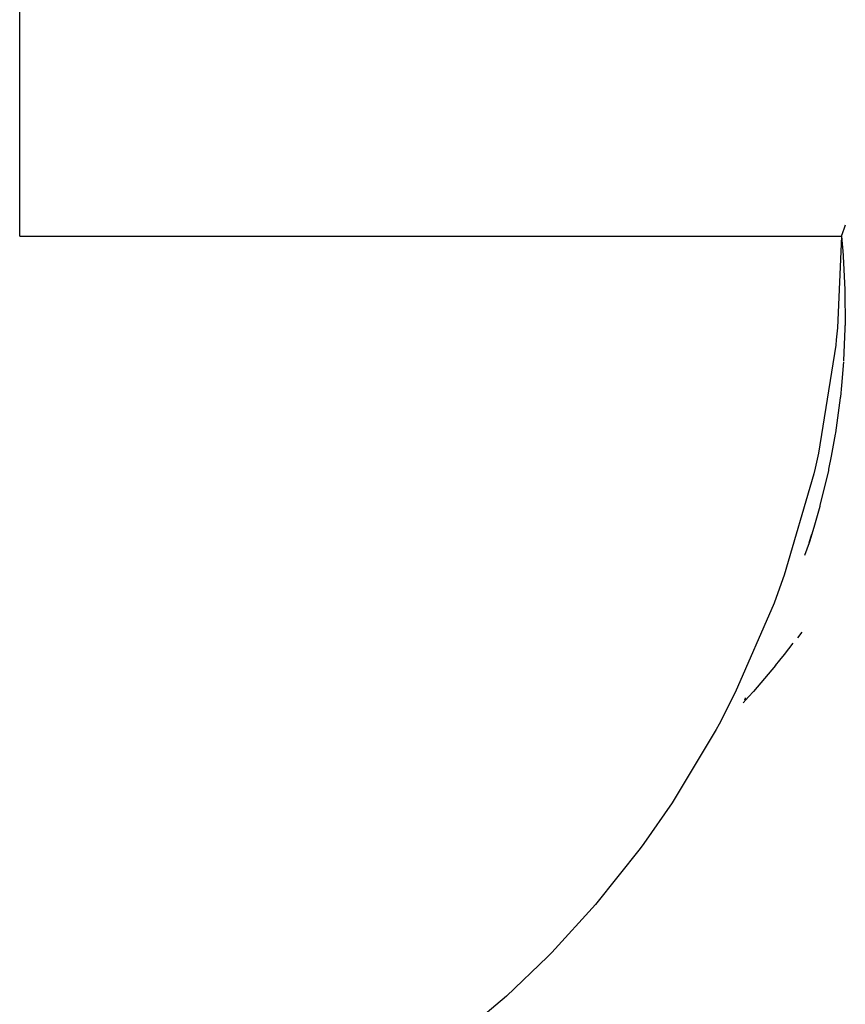
# Model space of a CAD drawing. Extents: x 24 to 816, y -336 to 283.
# Drawn here: x 386 to 395, y -277 to -266 of the extents above; entities that cross this region are included whole.
import ezdxf

# ---------------------------------------------------------------- set-up
doc = ezdxf.new("R2010")
doc.units = 0
doc.linetypes.add('DASHED', pattern=[11.05, 8.7, -2.35])
doc.layers.get('0').update_dxf_attribs({"linetype": 'CONTINUOUS'})
doc.layers.add('NEVIDI', color=4, linetype='DASHED')

msp = doc.modelspace()

# ---------------------------------------------------------------- linework, layer by layer
at = {"color": 2}
for p, q in [((386.191722, -268.417158), (386.191728, -184.417158)), ((395.065362, -268.417158), (395.064204, -268.417158)), ((395.064204, -268.417158), (395.065362, -268.417158)), ((394.828538, -271.33536), (394.76514, -271.559816)), ((394.714387, -271.72346), (394.743943, -271.632816)), ((394.76514, -271.559816), (394.717457, -271.714107)), ((394.713491, -271.726462), (394.665376, -271.86421)), ((394.717457, -271.714107), (394.713491, -271.726462)), ((394.591881, -272.749739), (394.639545, -272.68911)), ((394.496118, -272.870874), (394.544072, -272.810327)), ((394.44802, -272.93138), (394.496118, -272.870874)), ((394.350471, -273.050827), (394.399776, -272.991844)), ((394.399776, -272.991844), (394.44802, -272.93138)), ((394.350471, -273.050827), (394.115217, -273.329291)), ((394.061423, -273.388756), (394.115217, -273.329291)), ((394.061423, -273.388756), (394.001589, -273.452759))]:
    msp.add_line(p, q, dxfattribs=at)
msp.add_arc((384.223617, -268.417158), 11, 332.945564, 333.076928, dxfattribs=at)
at = {"layer": 'NEVIDI', "color": 7, "linetype": 'CONTINUOUS'}
for p, q in [((395.077693, -268.375714), (395.095443, -268.326869)), ((395.095443, -268.326869), (395.108597, -268.294434)), ((386.191722, -268.417158), (387.133072, -268.417158)), ((387.133072, -268.417158), (388.0439, -268.417158)), ((388.0439, -268.417158), (388.41843, -268.417158)), ((388.41843, -268.417158), (390.783399, -268.417158)), ((390.783399, -268.417158), (390.866954, -268.417158)), ((390.866954, -268.417158), (391.11026, -268.417158)), ((391.11026, -268.417158), (393.150521, -268.417158)), ((393.150521, -268.417158), (393.428824, -268.417158)), ((393.428824, -268.417158), (393.933711, -268.417158)), ((393.933711, -268.417158), (395.064204, -268.417158)), ((395.064204, -268.417156), (395.020348, -269.405613)), ((395.064204, -268.417158), (395.065116, -268.414228)), ((395.064204, -268.417155), (395.081385, -268.6206)), ((395.065116, -268.414228), (395.077693, -268.375714)), ((395.081385, -268.6206), (395.082227, -268.632344)), ((395.082227, -268.632344), (395.100181, -268.99584)), ((395.100181, -268.99584), (395.100502, -269.007725)), ((395.100502, -269.007725), (395.102091, -269.376108)), ((395.020348, -269.405613), (395.00817, -269.534131)), ((395.101352, -269.413011), (395.086304, -269.760715)), ((395.101868, -269.388149), (395.101352, -269.413011)), ((395.102091, -269.376108), (395.101868, -269.388149)), ((395.002071, -269.593191), (394.815913, -270.757939)), ((395.00817, -269.534131), (395.002071, -269.593191)), ((395.085509, -269.772904), (395.064761, -270.027389)), ((395.064761, -270.027389), (395.05205, -270.148734)), ((395.05205, -270.148734), (395.050663, -270.161001)), ((395.050663, -270.161001), (394.998598, -270.539337)), ((394.996629, -270.551467), (394.954328, -270.788544)), ((394.998598, -270.539337), (394.996629, -270.551467)), ((394.815913, -270.757939), (394.779598, -270.921154)), ((394.954328, -270.788544), (394.925403, -270.930945)), ((394.765551, -270.981364), (394.446914, -272.076085)), ((394.779598, -270.921154), (394.765551, -270.981364)), ((394.922764, -270.94332), (394.831827, -271.322998)), ((394.925403, -270.930945), (394.922764, -270.94332)), ((394.831827, -271.322998), (394.828538, -271.33536)), ((394.446914, -272.076085), (394.36002, -272.317067)), ((394.337503, -272.376802), (393.917885, -273.340256)), ((394.36002, -272.317067), (394.337503, -272.376802)), ((393.917885, -273.340256), (393.74193, -273.681908)), ((393.710836, -273.739381), (393.235516, -274.531041)), ((393.74193, -273.681908), (393.710836, -273.739381)), ((393.235516, -274.531041), (392.928689, -274.972817)), ((392.889417, -275.026172), (392.408813, -275.629485)), ((392.928689, -274.972817), (392.889417, -275.026172)), ((392.408813, -275.629485), (391.935622, -276.147807)), ((391.889057, -276.195346), (391.449195, -276.617417)), ((391.935622, -276.147807), (391.889057, -276.195346)), ((391.449195, -276.617417), (390.789165, -277.170242))]:
    msp.add_line(p, q, dxfattribs=at)

doc.saveas('drawing.dxf')
